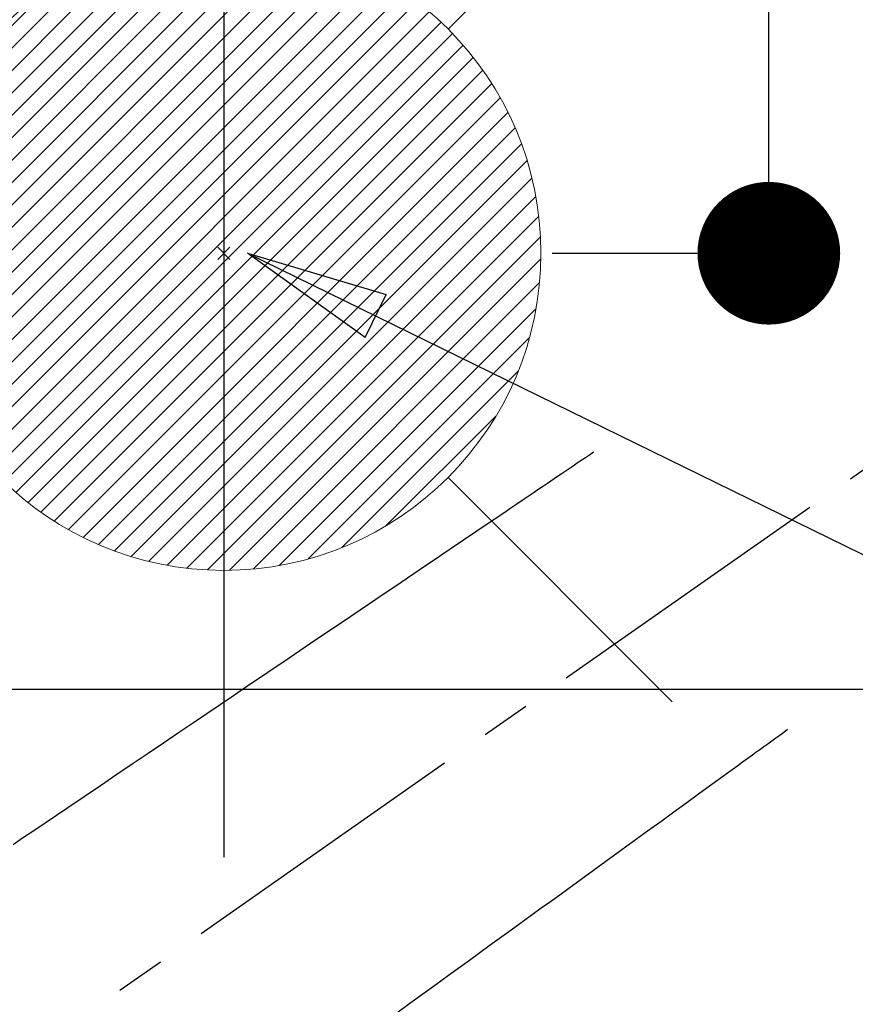
# Model space of a CAD drawing. Extents: x 55896 to 82369, y -22065 to -13195.
# Drawn here: x 73326 to 73432, y -15195 to -15071 of the extents above; entities that cross this region are included whole.
import ezdxf

# ---------------------------------------------------------------- set-up
doc = ezdxf.new("R2010")
doc.units = 0
doc.header["$LTSCALE"] = 50
doc.header["$MEASUREMENT"] = 0
doc.linetypes.add('CENTER2', pattern=[1.125, 0.75, -0.125, 0.125, -0.125])
doc.linetypes.add('HIDDEN', pattern=[0.375, 0.25, -0.125])
doc.layers.get('0').update_dxf_attribs({"linetype": 'CONTINUOUS'})
doc.layers.get('DEFPOINTS').update_dxf_attribs({"color": 146, "linetype": 'CONTINUOUS'})
for name, color, linetype in [('126-甲板', 2, 'CONTINUOUS'), ('150-機器', 8, 'CONTINUOUS'), ('160-文字', 254, 'CONTINUOUS'), ('166-寸法B', 11, 'CONTINUOUS')]:
    doc.layers.add(name, color=color, linetype=linetype)
doc.styles.add('KH001', font='txt')
doc.dimstyles.new('KH1xx030', dxfattribs={"dimscale": 30, "dimtxt": 2, "dimasz": 0.6, "dimexe": 0.3, "dimexo": 1.2, "dimgap": 0.5, "dimtad": 3, "dimdec": 1, "dimdsep": 46, "dimlunit": 6, "dimtxsty": 'KH001', "dimblk": 'DOT', "dimcen": 1, "dimdle": 1, "dimclrd": 256, "dimclre": 256, "dimclrt": 256, "dimadec": 0, "dimazin": 0, "dimtfac": 1, "dimtdec": 1, "dimtix": 1, "dimtmove": 2, "dimatfit": 3, "dimldrblk": 'CLOSEDBLANK', "dimfxl": 1, "dimtolj": 1, "dimtzin": 0, "dimlwd": -1, "dimlwe": -1, "dimarcsym": 0})

# ---------------------------------------------------------------- blocks, each defined once
blk = doc.blocks.new('F402_H')
at = {"layer": '150-機器', "color": 13, "linetype": 'CENTER2'}
blk.add_line((0, 0), (-244.02, -170.86), dxfattribs=at)
at = {"layer": '150-機器', "color": 13, "linetype": 'HIDDEN'}
for points in [[(-73.36, -25.3), (-73.88, -25.65), (-74.39, -26), (-74.9, -26.34), (-75.41, -26.69), (-75.92, -27.03), (-76.43, -27.38), (-76.94, -27.72), (-77.45, -28.07), (-77.89, -28.36), (-78.32, -28.65), (-78.75, -28.94), (-79.18, -29.24), (-79.78, -29.64), (-80.39, -30.05), (-80.99, -30.46), (-81.6, -30.87), (-82.37, -31.39), (-83.14, -31.91), (-83.92, -32.44), (-84.69, -32.96), (-86.38, -34.1), (-88.06, -35.24), (-89.75, -36.38), (-91.44, -37.52), (-92.39, -38.16), (-93.34, -38.81), (-94.29, -39.45), (-95.24, -40.09), (-96.83, -41.17), (-98.43, -42.25), (-100.02, -43.32), (-101.61, -44.4), (-102.8, -45.2), (-103.98, -46), (-105.17, -46.81), (-106.36, -47.61), (-109.05, -49.43), (-111.74, -51.25), (-114.43, -53.07), (-117.13, -54.89), (-118.8, -56.02), (-120.47, -57.15), (-122.14, -58.28), (-123.82, -59.41), (-125.72, -60.7), (-127.63, -61.99), (-129.53, -63.28), (-131.44, -64.56), (-133.5, -65.96), (-135.56, -67.35), (-137.63, -68.75), (-139.69, -70.14), (-141.11, -71.1), (-142.54, -72.07), (-143.96, -73.03), (-145.38, -73.99), (-146.57, -74.8)], [(-48.87, -60.28), (-49.37, -60.65), (-49.87, -61.01), (-50.37, -61.37), (-50.87, -61.74), (-51.37, -62.1), (-51.87, -62.46), (-52.37, -62.82), (-52.87, -63.18), (-53.29, -63.49), (-53.71, -63.79), (-54.13, -64.1), (-54.55, -64.4), (-55.14, -64.83), (-55.73, -65.26), (-56.32, -65.69), (-56.92, -66.12), (-57.67, -66.66), (-58.43, -67.21), (-59.18, -67.76), (-59.94, -68.31), (-61.59, -69.5), (-63.23, -70.7), (-64.88, -71.89), (-66.53, -73.09), (-67.46, -73.76), (-68.39, -74.44), (-69.32, -75.11), (-70.25, -75.79), (-71.81, -76.91), (-73.36, -78.04), (-74.92, -79.17), (-76.47, -80.3), (-77.63, -81.14), (-78.79, -81.98), (-79.95, -82.82), (-81.11, -83.66), (-83.74, -85.57), (-86.38, -87.48), (-89.01, -89.38), (-91.64, -91.29), (-93.27, -92.48), (-94.91, -93.66), (-96.54, -94.84), (-98.18, -96.03)]]:
    blk.add_lwpolyline(points, dxfattribs=at)
blk = doc.blocks.new('_ClosedBlank')
at = {"color": 0, "linetype": 'ByBlock', "lineweight": -2}
for p, q in [((-1, 0.1667), (0, 0)), ((-1, 0.1667), (-1, -0.1667)), ((0, 0), (-1, -0.1667))]:
    blk.add_line(p, q, dxfattribs=at)
blk = doc.blocks.new('_Dot')
at = {"color": 0, "linetype": 'ByBlock', "lineweight": -2}
blk.add_line((-0.5, 0), (-1, 0), dxfattribs=at)
at = {"color": 0, "linetype": 'ByBlock', "const_width": 0.5}
blk.add_lwpolyline([(-0.25, 0, 1), (0.25, 0, 1)], format="xyb", close=True, dxfattribs=at)
blk = doc.blocks.new('*D288')
at = {"layer": '166-寸法B', "transparency": 16777216}
for p, q in [((73356.54, -14880.06), (73039.82, -14880.06)), ((73048.82, -15287.06), (73048.82, -14898.06)), ((73326.54, -15305.06), (73039.82, -15305.06))]:
    blk.add_line(p, q, dxfattribs=at)
at = {"layer": 'DEFPOINTS', "color": 0, "transparency": 16777216}
for p in [(73048.82, -14880.06), (73392.54, -14880.06), (73362.54, -15305.06)]:
    blk.add_point(p, dxfattribs=at)
at = {"layer": '166-寸法B', "transparency": 16777216, "xscale": 18, "yscale": 18, "zscale": 18}
for p, rotation in [((73048.82, -14880.06), 90), ((73048.82, -15305.06), 270)]:
    blk.add_blockref('_Dot', p, dxfattribs=dict(at, rotation=rotation))
at = {"layer": '166-寸法B', "transparency": 16777216, "insert": (73003.82, -14948.04), "char_height": 60, "attachment_point": 5, "rotation": 90, "style": 'KH001'}
blk.add_mtext('\\A1;425', dxfattribs=at)
blk = doc.blocks.new('*D290')
at = {"layer": '166-寸法B', "transparency": 16777216}
for p, q in [((73393.41, -14880.06), (73429.74, -14880.06)), ((73420.74, -15082.06), (73420.74, -14898.06)), ((73393.41, -15100.06), (73429.74, -15100.06))]:
    blk.add_line(p, q, dxfattribs=at)
at = {"layer": 'DEFPOINTS', "color": 0, "transparency": 16777216}
for p in [(73357.41, -14880.06), (73420.74, -14880.06), (73357.41, -15100.06)]:
    blk.add_point(p, dxfattribs=at)
at = {"layer": '166-寸法B', "transparency": 16777216, "xscale": 18, "yscale": 18, "zscale": 18}
for p, rotation in [((73420.74, -14880.06), 90), ((73420.74, -15100.06), 270)]:
    blk.add_blockref('_Dot', p, dxfattribs=dict(at, rotation=rotation))
at = {"layer": '166-寸法B', "transparency": 16777216, "insert": (73375.74, -14950.51), "char_height": 60, "attachment_point": 5, "rotation": 90, "style": 'KH001'}
blk.add_mtext('\\A1;220', dxfattribs=at)
blk = doc.blocks.new('給湯')
at = {"layer": '160-文字', "color": 4, "linetype": 'Continuous', "lineweight": 20}
for p, q in [((-56.57, 56.57), (-28.28, 28.28)), ((28.28, 28.28), (56.57, 56.57)), ((-39.98, 1.34), (-1.34, 39.98)), ((-39.97, -1.48), (1.48, 39.97)), ((-39.79, -4.12), (4.12, 39.79)), ((-39.76, 4.39), (-4.39, 39.76)), ((-39.45, -6.61), (6.61, 39.45)), ((-39.25, 7.73), (-7.73, 39.25)), ((-38.98, -8.97), (8.97, 38.98)), ((-38.4, -11.22), (11.22, 38.4)), ((-38.31, 11.49), (-11.49, 38.31)), ((-37.71, -13.35), (13.35, 37.7)), ((-36.92, -15.4), (15.4, 36.92)), ((-36.68, 15.96), (-15.96, 36.68)), ((-36.04, -17.35), (17.35, 36.04)), ((-35.08, -19.22), (19.22, 35.08)), ((-34.04, -21), (21, 34.04)), ((-33.29, 22.17), (-22.17, 33.29)), ((-32.93, -22.72), (22.72, 32.92)), ((-31.73, -24.35), (24.35, 31.73)), ((-30.47, -25.92), (25.92, 30.47)), ((-29.13, -27.41), (27.41, 29.13)), ((-27.73, -28.83), (28.83, 27.73)), ((-26.25, -30.18), (30.18, 26.25)), ((-24.7, -31.46), (31.46, 24.7)), ((-23.08, -32.67), (32.67, 23.08)), ((-21.39, -33.8), (33.8, 21.39)), ((-19.61, -34.86), (34.86, 19.61)), ((-17.76, -35.84), (35.84, 17.76)), ((-15.83, -36.73), (36.73, 15.83)), ((-13.81, -37.54), (37.54, 13.81)), ((-11.69, -38.25), (38.25, 11.69)), ((-9.47, -38.86), (38.86, 9.47)), ((-7.14, -39.36), (39.36, 7.14)), ((-4.68, -39.73), (39.72, 4.68)), ((-2.07, -39.95), (39.95, 2.07)), ((0.77, 0.77), (-0.77, -0.77)), ((-0.77, 0.77), (0.77, -0.77)), ((0.71, -39.99), (39.99, -0.71)), ((3.7, -39.83), (39.83, -3.7)), ((6.97, -39.39), (39.39, -6.97)), ((10.62, -38.56), (38.56, -10.62)), ((14.89, -37.12), (37.12, -14.89)), ((20.49, -34.35), (34.35, -20.49)), ((-56.57, -56.57), (-28.28, -28.28)), ((28.28, -28.28), (56.57, -56.57))]:
    blk.add_line(p, q, dxfattribs=at)
blk.add_circle((0, 0), 40, dxfattribs=at)

msp = doc.modelspace()

# ---------------------------------------------------------------- linework, layer by layer
at = {"layer": '126-甲板', "linetype": 'Continuous'}
msp.add_lwpolyline([(73081.99009, -15155.05844), (73861.99009, -15155.05844, -0.414213562), (73871.99009, -15165.05844), (73871.99009, -15580.05844, -0.414213562), (73861.99009, -15590.05844), (73081.99009, -15590.05844, -0.414213562), (73071.99009, -15580.05844), (73071.99009, -15165.05844, -0.414213562)], format="xyb", close=True, dxfattribs=at)
at = {"layer": 'DEFPOINTS'}
msp.add_line((73351.97554, -15024.10411), (73351.97554, -15176.23809), dxfattribs=at)

# ---------------------------------------------------------------- block references
at = {"layer": '150-機器'}
msp.add_blockref('F402_H', (73471.98282, -15099.86598), dxfattribs=at)
msp.add_blockref('F402_H', (73471.98282, -15099.86598), dxfattribs=at)
at = {"layer": '160-文字'}
msp.add_blockref('給湯', (73351.99009, -15100.05844), dxfattribs=at)

# ---------------------------------------------------------------- dimensions: what is measured, and where the dimension line sits
at = {"layer": '166-寸法B'}
for base, p1, p2, picture, middle in [((73048.81936, -14880.05844), (73362.54144, -15305.05844), (73392.54144, -14880.05844), '*D288', (73048.81936, -14948.04116)), ((73420.74338, -14880.05844), (73357.41078, -15100.05844), (73357.41078, -14880.05844), '*D290', (73420.74338, -14950.51464))]:
    dim = msp.add_linear_dim(base=base, p1=p1, p2=p2, angle=90, dimstyle='KH1xx030', override={"dimtmove": 1}, dxfattribs=at)
    dim.commit()
    dim.dimension.update_dxf_attribs({"geometry": picture, "text_midpoint": middle, "dimtype": 128})

# ---------------------------------------------------------------- leaders
at = {"layer": '160-文字'}
msp.add_leader([(73354.97554, -15100.05844), (74471.95946, -15647.25006)], dimstyle='KH1xx030', override={"dimgap": 0.5, "dimtad": 1}, dxfattribs=at)
at = {"layer": '160-文字', "annotation_type": 0, "has_hookline": 1, "hookline_direction": 0, "text_width": 1357.92}
msp.add_leader([(73233.77694, -15121.27164), (73904.39536, -16468.93287), (73904.99536, -16468.93287)], dimstyle='KH1xx030', override={"dimgap": 0.5, "dimtad": 1}, dxfattribs=at)

doc.saveas('drawing.dxf')
